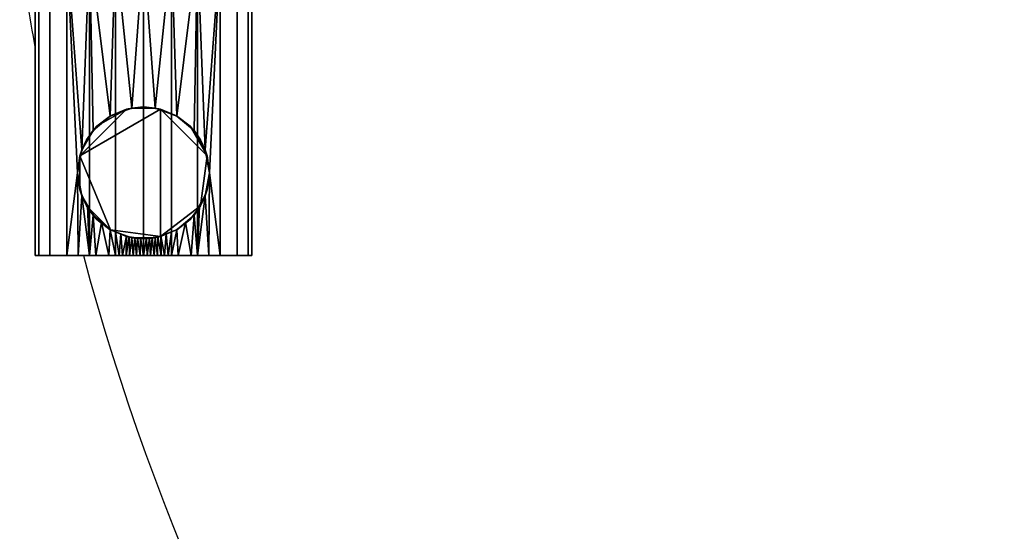
# Model space of a CAD drawing. Units: millimetres. Extents: x -13 to 521, y -1254 to 54.
# Drawn here: x 0 to 209, y -927 to -818 of the extents above; entities that cross this region are included whole.
import ezdxf

# ---------------------------------------------------------------- set-up
doc = ezdxf.new("R2010")
doc.units = ezdxf.units.MM
doc.linetypes.add('NASCOSTA', pattern=[9.525, 6.35, -3.175])
doc.layers.add('IQ_204_2D', color=7, linetype='Continuous')
doc.layers.add('IQ_BLACK_3D', color=250, linetype='Continuous')

msp = doc.modelspace()

# ---------------------------------------------------------------- linework, layer by layer
at = {"layer": 'IQ_204_2D', "linetype": 'Continuous'}
for p, q in [((3.31, -868), (3.31, -803)), ((49.3, -803), (49.3, -868)), ((49.3, -868), (3.31, -868))]:
    msp.add_line(p, q, dxfattribs=at)
at = {"layer": 'IQ_204_2D', "linetype": 'NASCOSTA', "ltscale": 10}
for radius, start, end in [(521.63, 187.7325, 190.079), (521.19, 195.033, 270.2985)]:
    msp.add_arc((516.88, -732.82), radius, start, end, dxfattribs=at)

# ---------------------------------------------------------------- meshes
at = {"layer": 'IQ_BLACK_3D'}
mesh = msp.add_polyface(dxfattribs=at)
corners = [(49.3, -868, 1266.76), (48.52, -868, 1272.71), (46.22, -868, 1278.26), (42.57, -868, 1283.02), (37.8, -868, 1286.68), (32.26, -868, 1288.98), (26.31, -868, 1289.76), (20.35, -868, 1288.98), (14.81, -868, 1286.68), (10.04, -868, 1283.02), (6.39, -868, 1278.26), (4.09, -868, 1272.71), (3.31, -868, 1266.76), (3.31, -803, 1266.76), (4.09, -803, 1272.71), (6.39, -803, 1278.26), (10.04, -803, 1283.02), (14.81, -803, 1286.68), (20.35, -803, 1288.98), (26.31, -803, 1289.76), (32.26, -803, 1288.98), (37.8, -803, 1286.68), (42.57, -803, 1283.02), (46.22, -803, 1278.26), (48.52, -803, 1272.71), (49.3, -803, 1266.76)]
mesh.append_faces([[corners[k] for k in face] for face in [(11, 14, 13, 12)]], dxfattribs={"vtx0": -1})
mesh.append_faces([[corners[k] for k in face] for face in [(10, 15, 14, 11), (9, 16, 15, 10), (7, 18, 17, 8), (8, 17, 16, 9), (6, 19, 18, 7), (4, 21, 20, 5), (3, 22, 21, 4), (1, 24, 23, 2), (2, 23, 22, 3), (19, 6, 5, 20)]], dxfattribs={"vtx0": -1, "vtx2": -1})
mesh.append_faces([[corners[k] for k in face] for face in [(0, 25, 24, 1)]], dxfattribs={"vtx2": -1})
mesh = msp.add_polyface(dxfattribs=at)
corners = [(3.31, -868, 1266.76), (4.09, -868, 1260.81), (6.39, -868, 1255.26), (10.04, -868, 1250.5), (14.81, -868, 1246.84), (20.35, -868, 1244.55), (26.31, -868, 1243.76), (32.26, -868, 1244.55), (37.8, -868, 1246.84), (42.57, -868, 1250.5), (46.22, -868, 1255.26), (48.52, -868, 1260.81), (49.3, -868, 1266.76), (49.3, -803, 1266.76), (48.52, -803, 1260.81), (46.22, -803, 1255.26), (42.57, -803, 1250.5), (37.8, -803, 1246.84), (32.26, -803, 1244.55), (26.31, -803, 1243.76), (20.35, -803, 1244.55), (14.81, -803, 1246.84), (10.04, -803, 1250.5), (6.39, -803, 1255.26), (4.09, -803, 1260.81), (3.31, -803, 1266.76), (40.31, -850.45, 1248.51), (39.43, -855.32, 1247.88), (37.03, -859.46, 1246.41), (33.39, -862.53, 1244.88), (28.8, -864.23, 1243.9), (23.81, -864.23, 1243.9), (19.22, -862.53, 1244.88), (15.58, -859.45, 1246.42), (13.18, -855.32, 1247.88), (12.31, -850.45, 1248.51), (13.18, -845.58, 1247.88), (15.58, -841.45, 1246.42), (19.22, -838.38, 1244.88), (23.81, -836.68, 1243.9), (28.8, -836.68, 1243.9), (33.39, -838.38, 1244.88), (37.03, -841.45, 1246.41), (39.43, -845.58, 1247.88), (12.42, -868, 1248.67), (17.58, -868, 1245.69), (23.33, -868, 1244.15), (29.28, -868, 1244.15), (35.03, -868, 1245.69), (40.19, -868, 1248.67), (38.23, -857.39, 1247.14), (31.09, -863.38, 1244.39), (26.3, -864.23, 1243.9), (21.51, -863.38, 1244.39), (14.38, -857.39, 1247.15), (16.19, -868, 1246.27), (33.64, -868, 1245.12), (18.97, -868, 1245.12), (24.82, -868, 1243.96), (27.79, -868, 1243.96), (36.42, -868, 1246.27), (32.24, -862.95, 1244.64), (29.95, -863.8, 1244.14), (22.66, -863.8, 1244.14), (20.36, -862.95, 1244.64), (24.07, -868, 1244.06), (28.54, -868, 1244.06), (29.37, -864.02, 1244.02), (23.23, -864.02, 1244.02), (17.4, -860.99, 1245.65), (25.06, -864.23, 1243.9), (35.21, -860.99, 1245.65), (30.77, -868, 1244.35), (27.55, -864.23, 1243.9), (21.84, -868, 1244.35), (24.43, -864.23, 1243.9), (30.03, -868, 1244.25), (21.1, -868, 1244.45), (31.51, -868, 1244.45), (28.17, -864.23, 1243.9), (22.59, -868, 1244.25), (27.05, -868, 1243.86), (25.56, -868, 1243.86), (25.68, -864.23, 1243.9), (26.93, -864.23, 1243.9)]
mesh.append_faces([[corners[k] for k in face] for face in [(11, 14, 13, 12)]], dxfattribs={"vtx0": -1})
mesh.append_faces([[corners[k] for k in face] for face in [(82, 83, 6), (76, 62, 72), (26, 49, 27), (32, 57, 69), (5, 64, 77), (39, 19, 40), (28, 60, 71), (19, 39, 20), (35, 22, 36), (21, 36, 22), (62, 76, 67), (53, 77, 64), (34, 44, 35), (57, 32, 5), (75, 65, 31), (47, 67, 76), (44, 34, 4), (54, 4, 34), (51, 72, 62), (52, 6, 83), (59, 79, 66), (30, 66, 79)]], dxfattribs={"vtx0": -1, "vtx1": -1})
mesh.append_faces([[corners[k] for k in face] for face in [(16, 9, 26), (22, 35, 3)]], dxfattribs={"vtx0": -1, "vtx1": -1, "vtx2": -1})
mesh.append_faces([[corners[k] for k in face] for face in [(9, 16, 15, 10), (10, 15, 14, 11), (43, 17, 16), (17, 42, 41), (18, 41, 40), (75, 58, 65), (68, 46, 80), (80, 63, 68), (8, 28, 50), (28, 8, 60), (61, 7, 78), (26, 9, 49), (47, 30, 67), (38, 21, 20), (20, 39, 38), (21, 38, 37), (2, 23, 22, 3), (1, 24, 23, 2), (5, 32, 64), (78, 51, 61)]], dxfattribs={"vtx0": -1, "vtx2": -1})
mesh.append_faces([[corners[k] for k in face] for face in [(26, 43, 16), (84, 73, 81), (18, 17, 41), (52, 84, 6), (80, 74, 63), (19, 18, 40), (56, 7, 29), (59, 81, 73), (43, 42, 17), (82, 58, 70), (61, 29, 7), (81, 6, 84), (29, 71, 56), (54, 33, 4), (65, 46, 31), (55, 4, 33), (78, 72, 51), (49, 8, 27), (37, 36, 21), (75, 70, 58), (74, 77, 53), (53, 63, 74), (47, 66, 30), (70, 83, 82), (50, 27, 8), (44, 3, 35), (33, 69, 55), (68, 31, 46), (73, 79, 59)]], dxfattribs={"vtx1": -1, "vtx2": -1})
mesh.append_faces([[corners[k] for k in face] for face in [(0, 25, 24, 1)]], dxfattribs={"vtx2": -1})
mesh.append_faces([[corners[k] for k in face] for face in [(60, 48, 56, 71), (57, 45, 55, 69)]], dxfattribs={"vtx2": -1, "vtx3": -1})
mesh = msp.add_polyface(dxfattribs=at)
corners = [(40.31, -850.45, 1105.76), (39.83, -846.83, 1105.76), (38.43, -843.45, 1105.76), (36.2, -840.55, 1105.76), (33.31, -838.33, 1105.76), (29.93, -836.93, 1105.76), (26.31, -836.45, 1105.76), (22.68, -836.93, 1105.76), (19.31, -838.33, 1105.76), (16.41, -840.55, 1105.76), (14.18, -843.45, 1105.76), (12.78, -846.83, 1105.76), (12.31, -850.45, 1105.76), (12.78, -854.08, 1105.76), (14.18, -857.45, 1105.76), (16.41, -860.35, 1105.76), (19.31, -862.58, 1105.76), (22.68, -863.98, 1105.76), (26.31, -864.45, 1105.76), (29.93, -863.98, 1105.76), (33.31, -862.58, 1105.76), (36.2, -860.35, 1105.76), (38.43, -857.45, 1105.76), (39.83, -854.08, 1105.76)]
mesh.append_faces([[corners[k] for k in face] for face in [(22, 1, 0, 23)]], dxfattribs={"vtx0": -1})
mesh.append_faces([[corners[k] for k in face] for face in [(19, 5, 1, 22), (16, 11, 5, 19)]], dxfattribs={"vtx0": -1, "vtx1": -1, "vtx2": -1, "vtx3": -1})
mesh.append_faces([[corners[k] for k in face] for face in [(11, 7, 6, 5), (7, 11, 10, 9), (1, 5, 4, 3)]], dxfattribs={"vtx0": -1, "vtx3": -1})
mesh.append_faces([[corners[k] for k in face] for face in [(8, 7, 9), (2, 1, 3), (15, 14, 16), (20, 19, 22, 21), (12, 11, 13)]], dxfattribs={"vtx1": -1})
mesh.append_faces([[corners[k] for k in face] for face in [(14, 13, 11, 16)]], dxfattribs={"vtx1": -1, "vtx2": -1, "vtx3": -1})
mesh.append_faces([[corners[k] for k in face] for face in [(18, 17, 16, 19)]], dxfattribs={"vtx2": -1})
mesh = msp.add_polyface(dxfattribs=at)
corners = [(12.31, -850.45, 1105.76), (12.78, -846.83, 1105.76), (14.18, -843.45, 1105.76), (16.41, -840.55, 1105.76), (19.31, -838.33, 1105.76), (22.68, -836.93, 1105.76), (26.31, -836.45, 1105.76), (29.93, -836.93, 1105.76), (33.31, -838.33, 1105.76), (36.2, -840.55, 1105.76), (38.43, -843.45, 1105.76), (39.83, -846.83, 1105.76), (40.31, -850.45, 1105.76), (40.31, -850.45, 1248.51), (39.43, -845.58, 1247.88), (37.03, -841.45, 1246.41), (33.39, -838.38, 1244.88), (28.8, -836.68, 1243.9), (23.81, -836.68, 1243.9), (19.22, -838.38, 1244.88), (15.58, -841.45, 1246.42), (13.18, -845.58, 1247.88), (12.31, -850.45, 1248.51), (12.74, -848.02, 1248.2), (21.51, -837.53, 1244.39), (31.09, -837.53, 1244.39), (26.3, -836.68, 1243.9), (39.87, -848.02, 1248.2)]
mesh.append_faces([[corners[k] for k in face] for face in [(2, 20, 3), (4, 24, 5), (20, 2, 21), (19, 3, 20), (24, 4, 19), (5, 18, 6), (8, 16, 9), (7, 25, 8), (16, 8, 25), (11, 27, 12)]], dxfattribs={"vtx0": -1, "vtx1": -1})
mesh.append_faces([[corners[k] for k in face] for face in [(21, 2, 1), (7, 17, 25), (15, 10, 9), (6, 18, 26), (9, 16, 15), (11, 14, 27)]], dxfattribs={"vtx0": -1, "vtx2": -1})
mesh.append_faces([[corners[k] for k in face] for face in [(4, 3, 19), (23, 21, 1), (24, 18, 5), (26, 17, 6), (11, 10, 14), (7, 6, 17), (15, 14, 10), (1, 0, 23)]], dxfattribs={"vtx1": -1, "vtx2": -1})
mesh.append_faces([[corners[k] for k in face] for face in [(0, 22, 23), (27, 13, 12)]], dxfattribs={"vtx2": -1})
mesh = msp.add_polyface(dxfattribs=at)
corners = [(40.31, -850.45, 1105.76), (39.83, -854.08, 1105.76), (38.43, -857.45, 1105.76), (36.2, -860.35, 1105.76), (33.31, -862.58, 1105.76), (29.93, -863.98, 1105.76), (26.31, -864.45, 1105.76), (22.68, -863.98, 1105.76), (19.31, -862.58, 1105.76), (16.41, -860.35, 1105.76), (14.18, -857.45, 1105.76), (12.78, -854.08, 1105.76), (12.31, -850.45, 1105.76), (12.31, -850.45, 1248.51), (13.18, -855.32, 1247.88), (15.58, -859.45, 1246.42), (19.22, -862.53, 1244.88), (23.81, -864.23, 1243.9), (28.8, -864.23, 1243.9), (33.39, -862.53, 1244.88), (37.03, -859.46, 1246.41), (39.43, -855.32, 1247.88), (40.31, -850.45, 1248.51), (39.87, -852.89, 1248.2), (31.09, -863.38, 1244.39), (21.51, -863.38, 1244.39), (26.3, -864.23, 1243.9), (12.74, -852.89, 1248.2)]
mesh.append_faces([[corners[k] for k in face] for face in [(4, 24, 5), (16, 8, 25), (20, 2, 21), (19, 3, 20), (11, 27, 12), (24, 4, 19), (5, 18, 6), (8, 16, 9), (7, 25, 8)]], dxfattribs={"vtx0": -1, "vtx1": -1})
mesh.append_faces([[corners[k] for k in face] for face in [(20, 3, 2), (15, 10, 9), (7, 17, 25), (6, 18, 26), (9, 16, 15), (11, 14, 27)]], dxfattribs={"vtx0": -1, "vtx2": -1})
mesh.append_faces([[corners[k] for k in face] for face in [(2, 1, 21), (4, 3, 19), (24, 18, 5), (23, 21, 1), (1, 0, 23), (26, 17, 6), (11, 10, 14), (7, 6, 17), (15, 14, 10)]], dxfattribs={"vtx1": -1, "vtx2": -1})
mesh.append_faces([[corners[k] for k in face] for face in [(27, 13, 12), (0, 22, 23)]], dxfattribs={"vtx2": -1})
mesh = msp.add_polyface(dxfattribs=at)
corners = [(3.31, -868, 1266.76), (4.09, -868, 1272.71), (6.39, -868, 1278.26), (10.04, -868, 1283.02), (14.81, -868, 1286.68), (20.35, -868, 1288.98), (26.31, -868, 1289.76), (32.26, -868, 1288.98), (37.8, -868, 1286.68), (42.57, -868, 1283.02), (46.22, -868, 1278.26), (48.52, -868, 1272.71), (49.3, -868, 1266.76), (48.52, -868, 1260.81), (46.22, -868, 1255.26), (42.57, -868, 1250.5), (37.8, -868, 1246.84), (32.26, -868, 1244.55), (26.31, -868, 1243.76), (20.35, -868, 1244.55), (14.81, -868, 1246.84), (10.04, -868, 1250.5), (6.39, -868, 1255.26), (4.09, -868, 1260.81)]
mesh.append_faces([[corners[k] for k in face] for face in [(22, 1, 0, 23), (19, 22, 21, 20)]], dxfattribs={"vtx0": -1})
mesh.append_faces([[corners[k] for k in face] for face in [(1, 22, 3, 2), (15, 22, 17, 16)]], dxfattribs={"vtx0": -1, "vtx1": -1})
mesh.append_faces([[corners[k] for k in face] for face in [(22, 15, 9, 3)]], dxfattribs={"vtx0": -1, "vtx1": -1, "vtx2": -1, "vtx3": -1})
mesh.append_faces([[corners[k] for k in face] for face in [(3, 9, 8, 7), (15, 11, 10, 9), (7, 5, 4, 3), (15, 13, 12, 11), (22, 19, 18, 17)]], dxfattribs={"vtx0": -1, "vtx3": -1})
mesh.append_faces([[corners[k] for k in face] for face in [(7, 6, 5), (15, 14, 13)]], dxfattribs={"vtx2": -1})

doc.saveas('drawing.dxf')
